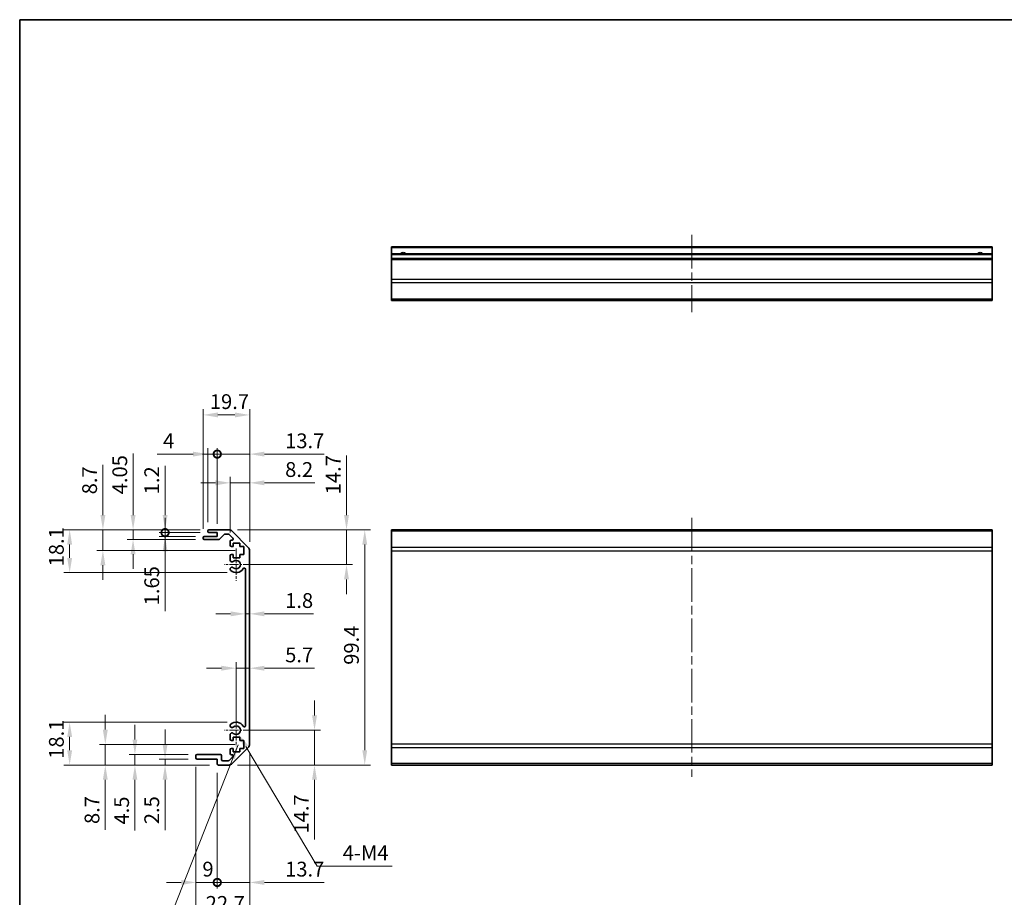
# Model space of a CAD drawing. Units: millimetres. Extents: x 36 to 5572, y 20 to 1004.
# Drawn here: x 2402 to 2819, y 211 to 582 of the extents above; entities that cross this region are included whole.
import ezdxf

# ---------------------------------------------------------------- set-up
doc = ezdxf.new("R2010")
doc.units = ezdxf.units.MM
doc.header["$LTSCALE"] = 2.5
doc.linetypes.add('CHAIN', pattern=[0.3543, 0.2362, -0.0295, 0.0591, -0.0295])
doc.layers.get('Defpoints').update_dxf_attribs({"lineweight": 25})
for name, color, linetype, lineweight in [('Border (ISO)', 7, 'Continuous', 35), ('Center Mark (ISO)', 131, 'Continuous', 18), ('Centerline (ISO)', 131, 'Continuous', 18), ('Dimension (ISO)', 7, 'Continuous', 18), ('Dimension (ISO) @ 1', 7, 'Continuous', 18), ('Symbol (ISO)', 7, 'Continuous', 18), ('Visible (ISO)', 7, 'Continuous', 35), ('Visible Narrow (ISO)', 7, 'Continuous', 25)]:
    doc.layers.add(name, color=color, linetype=linetype, lineweight=lineweight)
doc.styles.add('Note Text (TK)', font='txt')
doc.dimstyles.new('Default - Method 1b (TK)', dxfattribs={"dimscale": 2.5, "dimtxt": 2.5, "dimasz": 2.5, "dimexe": 1, "dimexo": 1.5, "dimgap": 1, "dimtad": 1, "dimtoh": 1, "dimrnd": 1e-08, "dimdsep": 46, "dimtxsty": 'Note Text (TK)', "dimcen": 0.09, "dimdle": 5, "dimclrd": 100, "dimclre": 100, "dimclrt": 7, "dimadec": 1, "dimazin": 1, "dimtfac": 1, "dimtmove": 0, "dimatfit": 3, "dimfxl": 1, "dimtolj": 1, "dimlwd": -1, "dimlwe": -1, "dimarcsym": 0})
doc.dimstyles.new('Default - Method 1b (TK)$7', dxfattribs={"dimscale": 2.5, "dimtxt": 2.5, "dimasz": 2.5, "dimexe": 1, "dimexo": 1.5, "dimgap": 1, "dimtad": 1, "dimtoh": 1, "dimrnd": 1e-08, "dimdsep": 46, "dimtxsty": 'Note Text (TK)', "dimcen": 0.09, "dimdle": 5, "dimclrd": 100, "dimclre": 100, "dimclrt": 7, "dimadec": 1, "dimazin": 1, "dimtfac": 1, "dimtmove": 0, "dimatfit": 3, "dimfxl": 1, "dimtolj": 1, "dimlwd": -1, "dimlwe": -1, "dimarcsym": 0})

# ---------------------------------------------------------------- blocks, each defined once
blk = doc.blocks.new('図面枠 tk図枠')
at = {"layer": 'Border (ISO)'}
for q in [(405.5, 289), (14.5, 8)]:
    blk.add_line((14.5, 289), q, dxfattribs=at)
blk = doc.blocks.new('*D92')
at = {"layer": 'Defpoints', "color": 0}
for p in [(2493.79, 281.72), (2526.91, 281.72), (2490.66, 267.02)]:
    blk.add_point(p, dxfattribs=at)
at = {"layer": 'Dimension (ISO)', "color": 100}
for p, q in [((2526.91, 287.97), (2526.91, 294.22)), ((2497.54, 281.72), (2529.41, 281.72)), ((2526.91, 281.72), (2526.91, 267.02)), ((2494.41, 267.02), (2529.41, 267.02)), ((2526.91, 260.77), (2526.91, 235.56))]:
    blk.add_line(p, q, dxfattribs=at)
for points in [[(2525.87, 287.97), (2527.95, 287.97), (2526.91, 281.72)], [(2525.87, 260.77), (2527.95, 260.77), (2526.91, 267.02)]]:
    blk.add_solid(points, dxfattribs=at)
at = {"layer": 'Dimension (ISO)', "color": 7, "insert": (2521.29, 238.06), "char_height": 6.25, "attachment_point": 4, "rotation": 90, "style": 'Note Text (TK)'}
blk.add_mtext('\\A1;14.7', dxfattribs=at)
blk = doc.blocks.new('*D91')
at = {"layer": 'Defpoints', "color": 0}
for p in [(2499.49, 307.93), (2499.49, 304.13), (2493.79, 281.72)]:
    blk.add_point(p, dxfattribs=at)
at = {"layer": 'Dimension (ISO)', "color": 100}
for p, q in [((2493.79, 285.47), (2493.79, 310.43)), ((2487.54, 307.93), (2481.29, 307.93)), ((2493.79, 307.93), (2499.49, 307.93)), ((2505.74, 307.93), (2526.9, 307.93))]:
    blk.add_line(p, q, dxfattribs=at)
for points in [[(2487.54, 308.97), (2487.54, 306.89), (2493.79, 307.93)], [(2505.74, 308.97), (2505.74, 306.89), (2499.49, 307.93)]]:
    blk.add_solid(points, dxfattribs=at)
at = {"layer": 'Dimension (ISO)', "color": 7, "insert": (2514.49, 313.55), "char_height": 6.25, "attachment_point": 4, "style": 'Note Text (TK)'}
blk.add_mtext('\\A1;5.7', dxfattribs=at)
blk = doc.blocks.new('*D90')
at = {"layer": 'Defpoints', "color": 0}
for p in [(2499.49, 330.9), (2497.69, 326.27), (2499.49, 326.27)]:
    blk.add_point(p, dxfattribs=at)
at = {"layer": 'Dimension (ISO)', "color": 100}
for p, q in [((2491.44, 330.9), (2485.19, 330.9)), ((2497.69, 330.9), (2499.49, 330.9)), ((2505.74, 330.9), (2526.54, 330.9))]:
    blk.add_line(p, q, dxfattribs=at)
for points in [[(2491.44, 331.94), (2491.44, 329.86), (2497.69, 330.9)], [(2505.74, 331.94), (2505.74, 329.86), (2499.49, 330.9)]]:
    blk.add_solid(points, dxfattribs=at)
at = {"layer": 'Dimension (ISO)', "color": 7, "insert": (2514.49, 336.53), "char_height": 6.25, "attachment_point": 4, "style": 'Note Text (TK)'}
blk.add_mtext('\\A1;1.8', dxfattribs=at)
blk = doc.blocks.new('*D109')
at = {"layer": 'Defpoints', "color": 0}
for p in [(2490.66, 366.42), (2493.79, 351.72), (2540.44, 351.72)]:
    blk.add_point(p, dxfattribs=at)
at = {"layer": 'Dimension (ISO)', "color": 100}
for p, q in [((2540.44, 372.67), (2540.44, 397.87)), ((2494.41, 366.42), (2542.94, 366.42)), ((2540.44, 351.72), (2540.44, 366.42)), ((2497.54, 351.72), (2542.94, 351.72)), ((2540.44, 345.47), (2540.44, 339.22))]:
    blk.add_line(p, q, dxfattribs=at)
for points in [[(2539.4, 372.67), (2541.48, 372.67), (2540.44, 366.42)], [(2539.4, 345.47), (2541.48, 345.47), (2540.44, 351.72)]]:
    blk.add_solid(points, dxfattribs=at)
at = {"layer": 'Dimension (ISO)', "color": 7, "insert": (2534.82, 381.42), "char_height": 6.25, "attachment_point": 4, "rotation": 90, "style": 'Note Text (TK)'}
blk.add_mtext('\\A1;14.7', dxfattribs=at)
blk = doc.blocks.new('*D108')
at = {"layer": 'Defpoints', "color": 0}
for p in [(2490.66, 366.42), (2490.66, 267.02), (2548.15, 267.02)]:
    blk.add_point(p, dxfattribs=at)
at = {"layer": 'Dimension (ISO)', "color": 100}
for p, q in [((2494.41, 366.42), (2550.65, 366.42)), ((2548.15, 360.17), (2548.15, 273.27)), ((2494.41, 267.02), (2550.65, 267.02))]:
    blk.add_line(p, q, dxfattribs=at)
for points in [[(2547.11, 360.17), (2549.19, 360.17), (2548.15, 366.42)], [(2547.11, 273.27), (2549.19, 273.27), (2548.15, 267.02)]]:
    blk.add_solid(points, dxfattribs=at)
at = {"layer": 'Dimension (ISO)', "color": 7, "insert": (2542.52, 309.37), "char_height": 6.25, "attachment_point": 4, "rotation": 90, "style": 'Note Text (TK)'}
blk.add_mtext('\\A1;99.4', dxfattribs=at)
blk = doc.blocks.new('_DotSmall')
at = {"color": 0, "linetype": 'ByBlock', "const_width": 0.5}
blk.add_lwpolyline([(-0.0625, 0, 1), (0.0625, 0, 1)], format="xyb", close=True, dxfattribs=at)
blk = doc.blocks.new('*D87')
at = {"layer": 'Defpoints', "color": 0}
for p in [(2499.49, 275.85), (2485.79, 267.52), (2499.49, 217.38)]:
    blk.add_point(p, dxfattribs=at)
at = {"layer": 'Dimension (ISO)', "color": 100}
for p, q in [((2499.49, 272.1), (2499.49, 214.88)), ((2485.79, 263.77), (2485.79, 214.88)), ((2485.79, 217.38), (2479.54, 217.38)), ((2485.79, 217.38), (2499.49, 217.38)), ((2505.74, 217.38), (2530.95, 217.38))]:
    blk.add_line(p, q, dxfattribs=at)
blk.add_solid([(2505.74, 218.43), (2505.74, 216.34), (2499.49, 217.38)], dxfattribs=at)
at = {"layer": 'Dimension (ISO)', "color": 100, "xscale": 6.25, "yscale": 6.25, "zscale": 6.25}
blk.add_blockref('_DotSmall', (2485.79, 217.38), dxfattribs=at)
at = {"layer": 'Dimension (ISO)', "color": 7, "insert": (2514.49, 223.01), "char_height": 6.25, "attachment_point": 4, "style": 'Note Text (TK)'}
blk.add_mtext('\\A1;13.7', dxfattribs=at)
blk = doc.blocks.new('*D86')
at = {"layer": 'Defpoints', "color": 0}
for p in [(2476.79, 270.02), (2485.79, 267.52), (2485.79, 217.38)]:
    blk.add_point(p, dxfattribs=at)
at = {"layer": 'Dimension (ISO)', "color": 100}
for p, q in [((2476.79, 266.27), (2476.79, 214.88)), ((2485.79, 263.77), (2485.79, 214.88)), ((2470.54, 217.38), (2464.29, 217.38)), ((2476.79, 217.38), (2485.79, 217.38)), ((2485.79, 217.38), (2492.04, 217.38))]:
    blk.add_line(p, q, dxfattribs=at)
blk.add_solid([(2470.54, 218.43), (2470.54, 216.34), (2476.79, 217.38)], dxfattribs=at)
at = {"layer": 'Dimension (ISO)', "color": 100, "xscale": 6.25, "yscale": 6.25, "zscale": 6.25, "rotation": 180}
blk.add_blockref('_DotSmall', (2485.79, 217.38), dxfattribs=at)
at = {"layer": 'Dimension (ISO)', "color": 7, "insert": (2479.51, 223.01), "char_height": 6.25, "attachment_point": 4, "style": 'Note Text (TK)'}
blk.add_mtext('\\A1;9', dxfattribs=at)
blk = doc.blocks.new('*D85')
at = {"layer": 'Defpoints', "color": 0}
for p in [(2499.49, 275.85), (2476.79, 270.02), (2499.49, 202.89)]:
    blk.add_point(p, dxfattribs=at)
at = {"layer": 'Dimension (ISO)', "color": 100}
for p, q in [((2499.49, 272.1), (2499.49, 200.39)), ((2476.79, 266.27), (2476.79, 200.39)), ((2483.04, 202.89), (2493.24, 202.89))]:
    blk.add_line(p, q, dxfattribs=at)
for points in [[(2483.04, 203.93), (2483.04, 201.85), (2476.79, 202.89)], [(2493.24, 203.93), (2493.24, 201.85), (2499.49, 202.89)]]:
    blk.add_solid(points, dxfattribs=at)
at = {"layer": 'Dimension (ISO)', "color": 7, "insert": (2480.91, 208.52), "char_height": 6.25, "attachment_point": 4, "style": 'Note Text (TK)'}
blk.add_mtext('\\A1;22.7', dxfattribs=at)
blk = doc.blocks.new('*D84')
at = {"layer": 'Defpoints', "color": 0}
for p in [(2463.71, 269.52), (2477.29, 269.52), (2486.29, 267.02)]:
    blk.add_point(p, dxfattribs=at)
at = {"layer": 'Dimension (ISO)', "color": 100}
for p, q in [((2463.71, 275.77), (2463.71, 282.02)), ((2473.54, 269.52), (2461.21, 269.52)), ((2482.54, 267.02), (2461.21, 267.02)), ((2463.71, 269.52), (2463.71, 267.02)), ((2463.71, 260.77), (2463.71, 239.5))]:
    blk.add_line(p, q, dxfattribs=at)
for points in [[(2462.67, 275.77), (2464.76, 275.77), (2463.71, 269.52)], [(2462.67, 260.77), (2464.76, 260.77), (2463.71, 267.02)]]:
    blk.add_solid(points, dxfattribs=at)
at = {"layer": 'Dimension (ISO)', "color": 7, "insert": (2458.09, 242), "char_height": 6.25, "attachment_point": 4, "rotation": 90, "style": 'Note Text (TK)'}
blk.add_mtext('\\A1;2.5', dxfattribs=at)
blk = doc.blocks.new('*D83')
at = {"layer": 'Defpoints', "color": 0}
for p in [(2450.97, 271.52), (2477.29, 271.52), (2486.29, 267.02)]:
    blk.add_point(p, dxfattribs=at)
at = {"layer": 'Dimension (ISO)', "color": 100}
for p, q in [((2450.97, 277.77), (2450.97, 284.02)), ((2473.54, 271.52), (2448.47, 271.52)), ((2450.97, 271.52), (2450.97, 267.02)), ((2482.54, 267.02), (2448.47, 267.02)), ((2450.97, 260.77), (2450.97, 239.36))]:
    blk.add_line(p, q, dxfattribs=at)
for points in [[(2449.93, 277.77), (2452.01, 277.77), (2450.97, 271.52)], [(2449.93, 260.77), (2452.01, 260.77), (2450.97, 267.02)]]:
    blk.add_solid(points, dxfattribs=at)
at = {"layer": 'Dimension (ISO)', "color": 7, "insert": (2445.34, 241.86), "char_height": 6.25, "attachment_point": 4, "rotation": 90, "style": 'Note Text (TK)'}
blk.add_mtext('\\A1;4.5', dxfattribs=at)
blk = doc.blocks.new('*D82')
at = {"layer": 'Defpoints', "color": 0}
for p in [(2438.45, 275.72), (2497.04, 275.72), (2486.29, 267.02)]:
    blk.add_point(p, dxfattribs=at)
at = {"layer": 'Dimension (ISO)', "color": 100}
for p, q in [((2438.45, 281.97), (2438.45, 288.22)), ((2493.29, 275.72), (2435.95, 275.72)), ((2438.45, 275.72), (2438.45, 267.02)), ((2482.54, 267.02), (2435.95, 267.02)), ((2438.45, 260.77), (2438.45, 239.57))]:
    blk.add_line(p, q, dxfattribs=at)
for points in [[(2437.41, 281.97), (2439.49, 281.97), (2438.45, 275.72)], [(2437.41, 260.77), (2439.49, 260.77), (2438.45, 267.02)]]:
    blk.add_solid(points, dxfattribs=at)
at = {"layer": 'Dimension (ISO)', "color": 7, "insert": (2432.82, 242.07), "char_height": 6.25, "attachment_point": 4, "rotation": 90, "style": 'Note Text (TK)'}
blk.add_mtext('\\A1;8.7', dxfattribs=at)
blk = doc.blocks.new('*D81')
at = {"layer": 'Defpoints', "color": 0}
for p in [(2423.38, 285.12), (2493.79, 285.12), (2486.29, 267.02)]:
    blk.add_point(p, dxfattribs=at)
at = {"layer": 'Dimension (ISO)', "color": 100}
for p, q in [((2490.04, 285.12), (2420.88, 285.12)), ((2423.38, 273.27), (2423.38, 278.87)), ((2482.54, 267.02), (2420.88, 267.02))]:
    blk.add_line(p, q, dxfattribs=at)
for points in [[(2422.34, 278.87), (2424.42, 278.87), (2423.38, 285.12)], [(2422.34, 273.27), (2424.42, 273.27), (2423.38, 267.02)]]:
    blk.add_solid(points, dxfattribs=at)
at = {"layer": 'Dimension (ISO)', "color": 7, "insert": (2417.76, 269.66), "char_height": 6.25, "attachment_point": 4, "rotation": 90, "style": 'Note Text (TK)'}
blk.add_mtext('\\A1;18.1', dxfattribs=at)
blk = doc.blocks.new('*D80')
at = {"layer": 'Defpoints', "color": 0}
for p in [(2499.49, 386.27), (2491.29, 361.57), (2499.49, 357.59)]:
    blk.add_point(p, dxfattribs=at)
at = {"layer": 'Dimension (ISO)', "color": 100}
for p, q in [((2491.29, 365.32), (2491.29, 388.77)), ((2499.49, 361.34), (2499.49, 388.77)), ((2485.04, 386.27), (2478.79, 386.27)), ((2491.29, 386.27), (2499.49, 386.27)), ((2505.74, 386.27), (2527.04, 386.27))]:
    blk.add_line(p, q, dxfattribs=at)
for points in [[(2485.04, 387.31), (2485.04, 385.22), (2491.29, 386.27)], [(2505.74, 387.31), (2505.74, 385.22), (2499.49, 386.27)]]:
    blk.add_solid(points, dxfattribs=at)
at = {"layer": 'Dimension (ISO)', "color": 7, "insert": (2514.49, 391.89), "char_height": 6.25, "attachment_point": 4, "style": 'Note Text (TK)'}
blk.add_mtext('\\A1;8.2', dxfattribs=at)
blk = doc.blocks.new('*D79')
at = {"layer": 'Defpoints', "color": 0}
for p in [(2499.49, 398.41), (2485.79, 365.22), (2499.49, 357.59)]:
    blk.add_point(p, dxfattribs=at)
at = {"layer": 'Dimension (ISO)', "color": 100}
for p, q in [((2485.79, 368.97), (2485.79, 400.91)), ((2499.49, 361.34), (2499.49, 400.91)), ((2485.79, 398.41), (2479.54, 398.41)), ((2485.79, 398.41), (2499.49, 398.41)), ((2505.74, 398.41), (2530.95, 398.41))]:
    blk.add_line(p, q, dxfattribs=at)
blk.add_solid([(2505.74, 399.45), (2505.74, 397.37), (2499.49, 398.41)], dxfattribs=at)
at = {"layer": 'Dimension (ISO)', "color": 100, "xscale": 6.25, "yscale": 6.25, "zscale": 6.25}
blk.add_blockref('_DotSmall', (2485.79, 398.41), dxfattribs=at)
at = {"layer": 'Dimension (ISO)', "color": 7, "insert": (2514.49, 404.03), "char_height": 6.25, "attachment_point": 4, "style": 'Note Text (TK)'}
blk.add_mtext('\\A1;13.7', dxfattribs=at)
blk = doc.blocks.new('*D78')
at = {"layer": 'Defpoints', "color": 0}
for p in [(2485.79, 398.41), (2481.79, 365.92), (2485.79, 365.22)]:
    blk.add_point(p, dxfattribs=at)
at = {"layer": 'Dimension (ISO)', "color": 100}
for p, q in [((2481.79, 369.67), (2481.79, 400.91)), ((2485.79, 368.97), (2485.79, 400.91)), ((2475.54, 398.41), (2460.35, 398.41)), ((2485.79, 398.41), (2481.79, 398.41)), ((2485.79, 398.41), (2498.29, 398.41))]:
    blk.add_line(p, q, dxfattribs=at)
blk.add_solid([(2475.54, 399.45), (2475.54, 397.37), (2481.79, 398.41)], dxfattribs=at)
at = {"layer": 'Dimension (ISO)', "color": 100, "xscale": 6.25, "yscale": 6.25, "zscale": 6.25, "rotation": 180}
blk.add_blockref('_DotSmall', (2485.79, 398.41), dxfattribs=at)
at = {"layer": 'Dimension (ISO)', "color": 7, "insert": (2462.85, 404.03), "char_height": 6.25, "attachment_point": 4, "style": 'Note Text (TK)'}
blk.add_mtext('\\A1;4', dxfattribs=at)
blk = doc.blocks.new('*D77')
at = {"layer": 'Defpoints', "color": 0}
for p in [(2499.49, 414.97), (2479.79, 363.07), (2499.49, 357.59)]:
    blk.add_point(p, dxfattribs=at)
at = {"layer": 'Dimension (ISO)', "color": 100}
for p, q in [((2479.79, 366.82), (2479.79, 417.47)), ((2499.49, 361.34), (2499.49, 417.47)), ((2486.04, 414.97), (2493.24, 414.97))]:
    blk.add_line(p, q, dxfattribs=at)
for points in [[(2486.04, 416.01), (2486.04, 413.93), (2479.79, 414.97)], [(2493.24, 416.01), (2493.24, 413.93), (2499.49, 414.97)]]:
    blk.add_solid(points, dxfattribs=at)
at = {"layer": 'Dimension (ISO)', "color": 7, "insert": (2482.66, 420.59), "char_height": 6.25, "attachment_point": 4, "style": 'Note Text (TK)'}
blk.add_mtext('\\A1;19.7', dxfattribs=at)
blk = doc.blocks.new('*D76')
at = {"layer": 'Defpoints', "color": 0}
for p in [(2482.29, 366.42), (2463.72, 365.22), (2482.29, 365.22)]:
    blk.add_point(p, dxfattribs=at)
at = {"layer": 'Dimension (ISO)', "color": 100}
for p, q in [((2463.72, 372.67), (2463.72, 393.43)), ((2478.54, 366.42), (2461.22, 366.42)), ((2463.72, 365.22), (2463.72, 366.42)), ((2478.54, 365.22), (2461.22, 365.22)), ((2463.72, 365.22), (2463.72, 352.72))]:
    blk.add_line(p, q, dxfattribs=at)
blk.add_solid([(2462.68, 372.67), (2464.76, 372.67), (2463.72, 366.42)], dxfattribs=at)
at = {"layer": 'Dimension (ISO)', "color": 100, "xscale": 6.25, "yscale": 6.25, "zscale": 6.25, "rotation": 90}
blk.add_blockref('_DotSmall', (2463.72, 365.22), dxfattribs=at)
at = {"layer": 'Dimension (ISO)', "color": 7, "insert": (2458.09, 381.42), "char_height": 6.25, "attachment_point": 4, "rotation": 90, "style": 'Note Text (TK)'}
blk.add_mtext('\\A1;1.2', dxfattribs=at)
blk = doc.blocks.new('*D75')
at = {"layer": 'Defpoints', "color": 0}
for p in [(2463.72, 363.57), (2480.29, 363.57), (2482.29, 365.22)]:
    blk.add_point(p, dxfattribs=at)
at = {"layer": 'Dimension (ISO)', "color": 100}
for p, q in [((2463.72, 365.22), (2463.72, 371.47)), ((2478.54, 365.22), (2461.22, 365.22)), ((2476.54, 363.57), (2461.22, 363.57)), ((2463.72, 365.22), (2463.72, 363.57)), ((2463.72, 357.32), (2463.72, 332))]:
    blk.add_line(p, q, dxfattribs=at)
blk.add_solid([(2462.68, 357.32), (2464.76, 357.32), (2463.72, 363.57)], dxfattribs=at)
at = {"layer": 'Dimension (ISO)', "color": 100, "xscale": 6.25, "yscale": 6.25, "zscale": 6.25, "rotation": 270}
blk.add_blockref('_DotSmall', (2463.72, 365.22), dxfattribs=at)
at = {"layer": 'Dimension (ISO)', "color": 7, "insert": (2458.09, 334.5), "char_height": 6.25, "attachment_point": 4, "rotation": 90, "style": 'Note Text (TK)'}
blk.add_mtext('\\A1;1.65', dxfattribs=at)
blk = doc.blocks.new('*D74')
at = {"layer": 'Defpoints', "color": 0}
for p in [(2482.29, 366.42), (2450.19, 362.37), (2480.29, 362.37)]:
    blk.add_point(p, dxfattribs=at)
at = {"layer": 'Dimension (ISO)', "color": 100}
for p, q in [((2450.19, 372.67), (2450.19, 398.62)), ((2478.54, 366.42), (2447.69, 366.42)), ((2450.19, 362.37), (2450.19, 366.42)), ((2476.54, 362.37), (2447.69, 362.37)), ((2450.19, 356.12), (2450.19, 349.87))]:
    blk.add_line(p, q, dxfattribs=at)
for points in [[(2449.15, 372.67), (2451.23, 372.67), (2450.19, 366.42)], [(2449.15, 356.12), (2451.23, 356.12), (2450.19, 362.37)]]:
    blk.add_solid(points, dxfattribs=at)
at = {"layer": 'Dimension (ISO)', "color": 7, "insert": (2444.57, 381.42), "char_height": 6.25, "attachment_point": 4, "rotation": 90, "style": 'Note Text (TK)'}
blk.add_mtext('\\A1;4.05', dxfattribs=at)
blk = doc.blocks.new('*D73')
at = {"layer": 'Defpoints', "color": 0}
for p in [(2482.29, 366.42), (2437.43, 357.72), (2497.04, 357.72)]:
    blk.add_point(p, dxfattribs=at)
at = {"layer": 'Dimension (ISO)', "color": 100}
for p, q in [((2437.43, 372.67), (2437.43, 393.86)), ((2478.54, 366.42), (2434.93, 366.42)), ((2437.43, 357.72), (2437.43, 366.42)), ((2493.29, 357.72), (2434.93, 357.72)), ((2437.43, 351.47), (2437.43, 345.22))]:
    blk.add_line(p, q, dxfattribs=at)
for points in [[(2436.39, 372.67), (2438.48, 372.67), (2437.43, 366.42)], [(2436.39, 351.47), (2438.48, 351.47), (2437.43, 357.72)]]:
    blk.add_solid(points, dxfattribs=at)
at = {"layer": 'Dimension (ISO)', "color": 7, "insert": (2431.81, 381.42), "char_height": 6.25, "attachment_point": 4, "rotation": 90, "style": 'Note Text (TK)'}
blk.add_mtext('\\A1;8.7', dxfattribs=at)
blk = doc.blocks.new('*D72')
at = {"layer": 'Defpoints', "color": 0}
for p in [(2482.29, 366.42), (2423.38, 348.32), (2493.79, 348.32)]:
    blk.add_point(p, dxfattribs=at)
at = {"layer": 'Dimension (ISO)', "color": 100}
for p, q in [((2478.54, 366.42), (2420.88, 366.42)), ((2423.38, 360.17), (2423.38, 354.57)), ((2490.04, 348.32), (2420.88, 348.32))]:
    blk.add_line(p, q, dxfattribs=at)
for points in [[(2422.34, 360.17), (2424.42, 360.17), (2423.38, 366.42)], [(2422.34, 354.57), (2424.42, 354.57), (2423.38, 348.32)]]:
    blk.add_solid(points, dxfattribs=at)
at = {"layer": 'Dimension (ISO)', "color": 7, "insert": (2417.76, 350.96), "char_height": 6.25, "attachment_point": 4, "rotation": 90, "style": 'Note Text (TK)'}
blk.add_mtext('\\A1;18.1', dxfattribs=at)
blk = doc.blocks.new('*D65')
at = {"layer": 'Defpoints', "color": 0}
for p in [(2493.79, 281.72), (2494.71, 280.17)]:
    blk.add_point(p, dxfattribs=at)
at = {"layer": 'Dimension (ISO)', "color": 100}
for p, q in [((2528.06, 224.27), (2497.91, 274.8)), ((2559.78, 224.27), (2528.06, 224.27))]:
    blk.add_line(p, q, dxfattribs=at)
blk.add_solid([(2498.81, 275.34), (2497.02, 274.27), (2494.71, 280.17)], dxfattribs=at)
at = {"layer": 'Dimension (ISO)', "color": 7, "insert": (2536.92, 229.9), "char_height": 6.25, "attachment_point": 4, "style": 'Note Text (TK)'}
blk.add_mtext('\\A1; 4-M4', dxfattribs=at)

msp = doc.modelspace()

# ---------------------------------------------------------------- linework, layer by layer
at = {"layer": 'Center Mark (ISO)', "linetype": 'CHAIN', "ltscale": 7.55611}
for p, q in [((2493.7891, 358.5169), (2493.7891, 344.9169)), ((2493.7891, 288.5169), (2493.7891, 274.9169))]:
    msp.add_line(p, q, dxfattribs=at)
at = {"layer": 'Center Mark (ISO)', "linetype": 'CHAIN', "ltscale": 6.556024}
for p, q in [((2500.5891, 351.7169), (2488.7891, 351.7169)), ((2500.5891, 281.7169), (2488.7891, 281.7169))]:
    msp.add_line(p, q, dxfattribs=at)
at = {"layer": 'Centerline (ISO)', "linetype": 'CHAIN', "ltscale": 23.990969}
for p, q in [((2686.3967, 491.0707), (2686.3967, 458.3707)), ((2686.3967, 371.4169), (2686.3967, 262.0169))]:
    msp.add_line(p, q, dxfattribs=at)
at = {"layer": 'Visible (ISO)'}
for p, q in [((2559.3967, 485.5707), (2559.3967, 486.0707)), ((2813.3967, 486.0707), (2559.3967, 486.0707)), ((2559.3967, 485.5707), (2559.3967, 483.0707)), ((2559.3967, 482.5707), (2559.3967, 483.0707)), ((2813.3967, 483.0707), (2559.3967, 483.0707)), ((2813.3967, 486.0707), (2813.3967, 485.5707)), ((2813.3967, 483.0707), (2813.3967, 485.5707)), ((2813.3967, 483.0707), (2813.3967, 482.5707)), ((2559.3967, 482.5707), (2559.3967, 481.0707)), ((2559.3967, 480.5707), (2559.3967, 481.0707)), ((2813.3967, 481.0707), (2559.3967, 481.0707)), ((2559.3967, 480.5707), (2559.3967, 472.1991)), ((2813.3967, 481.0707), (2813.3967, 482.5707)), ((2813.3967, 481.0707), (2813.3967, 480.5707)), ((2813.3967, 472.1991), (2813.3967, 480.5707)), ((2559.3967, 470.7849), (2559.3967, 472.1991)), ((2559.3967, 470.7849), (2559.3967, 463.9565)), ((2813.3967, 472.1991), (2813.3967, 470.7849)), ((2813.3967, 463.9565), (2813.3967, 470.7849)), ((2559.3967, 463.3707), (2559.3967, 463.9565)), ((2559.3967, 463.3707), (2813.3967, 463.3707)), ((2813.3967, 463.9565), (2813.3967, 463.3707)), ((2482.2891, 366.4169), (2490.6607, 366.4169)), ((2559.3967, 365.8311), (2559.3967, 366.4169)), ((2813.3967, 366.4169), (2559.3967, 366.4169)), ((2813.3967, 366.4169), (2813.3967, 365.8311)), ((2479.7891, 362.8669), (2479.7891, 363.0669)), ((2480.2891, 363.5669), (2485.7891, 363.5669)), ((2486.5646, 362.3669), (2480.2891, 362.3669)), ((2481.7891, 365.7169), (2481.7891, 365.9169)), ((2485.7891, 365.2169), (2482.2891, 365.2169)), ((2485.7891, 363.5669), (2485.7891, 365.2169)), ((2488.64, 364.4491), (2486.9383, 362.5347)), ((2490.5364, 364.6169), (2489.0137, 364.6169)), ((2492.44, 362.9205), (2490.89, 364.4705)), ((2492.0749, 365.8311), (2498.9033, 359.0027)), ((2559.3967, 365.8311), (2559.3967, 359.0027)), ((2813.3967, 359.0027), (2813.3967, 365.8311)), ((2491.2891, 359.9169), (2491.2891, 361.5669)), ((2491.7891, 362.0669), (2492.0864, 362.0669)), ((2492.5391, 359.4169), (2491.7891, 359.4169)), ((2492.5391, 360.8169), (2492.5391, 359.4169)), ((2495.3391, 360.8169), (2492.5391, 360.8169)), ((2495.3391, 359.4169), (2495.3391, 360.8169)), ((2497.0391, 359.4169), (2495.3391, 359.4169)), ((2497.0391, 356.0169), (2497.0391, 359.4169)), ((2559.3967, 357.5885), (2559.3967, 359.0027)), ((2813.3967, 359.0027), (2813.3967, 357.5885)), ((2491.2891, 353.3896), (2491.2891, 355.5169)), ((2491.7891, 356.0169), (2492.5391, 356.0169)), ((2492.5391, 356.0169), (2492.5391, 354.6169)), ((2492.5391, 354.6169), (2495.3391, 354.6169)), ((2495.3391, 356.0169), (2497.0391, 356.0169)), ((2495.3391, 354.6169), (2495.3391, 356.0169)), ((2499.4891, 357.5885), (2499.4891, 275.8453)), ((2559.3967, 357.5885), (2559.3967, 275.8453)), ((2813.3967, 275.8453), (2813.3967, 357.5885)), ((2491.289, 349.53), (2491.2891, 350.0442)), ((2497.6891, 283.6266), (2497.6891, 349.8072)), ((2491.2891, 283.3896), (2491.289, 283.9038)), ((2491.2891, 277.9169), (2491.2891, 280.0442)), ((2492.5391, 277.4169), (2491.7891, 277.4169)), ((2492.5391, 278.8169), (2492.5391, 277.4169)), ((2495.3391, 278.8169), (2492.5391, 278.8169)), ((2495.3391, 277.4169), (2495.3391, 278.8169)), ((2497.0391, 277.4169), (2495.3391, 277.4169)), ((2497.0391, 274.0169), (2497.0391, 277.4169)), ((2559.3967, 274.4311), (2559.3967, 275.8453)), ((2813.3967, 275.8453), (2813.3967, 274.4311)), ((2476.7891, 270.0169), (2476.7891, 271.0169)), ((2477.2891, 271.5169), (2487.0891, 271.5169)), ((2487.5891, 271.0169), (2487.5891, 269.3169)), ((2491.2891, 271.8669), (2491.2891, 273.5169)), ((2491.7891, 274.0169), (2492.5391, 274.0169)), ((2492.0864, 271.3669), (2491.7891, 271.3669)), ((2498.9033, 274.4311), (2492.0749, 267.6027)), ((2492.5391, 274.0169), (2492.5391, 272.6169)), ((2492.5391, 272.6169), (2495.3391, 272.6169)), ((2495.3391, 274.0169), (2497.0391, 274.0169)), ((2495.3391, 272.6169), (2495.3391, 274.0169)), ((2559.3967, 274.4311), (2559.3967, 267.6027)), ((2813.3967, 267.6027), (2813.3967, 274.4311)), ((2485.7891, 269.5169), (2477.2891, 269.5169)), ((2485.7891, 267.5169), (2485.7891, 269.5169)), ((2490.6607, 267.0169), (2486.2891, 267.0169)), ((2488.0891, 268.8169), (2490.5364, 268.8169)), ((2490.89, 268.9634), (2492.44, 270.5134)), ((2559.3967, 267.0169), (2559.3967, 267.6027)), ((2813.3967, 267.0169), (2559.3967, 267.0169)), ((2813.3967, 267.6027), (2813.3967, 267.0169))]:
    msp.add_line(p, q, dxfattribs=at)
for centre, radius, start, end in [((2564.3967, 482.0707), 1.5, 41.810315, 138.189685), ((2808.3967, 482.0707), 1.5, 41.810315, 138.189685), ((2482.2891, 365.9169), 0.5, 90, 180), ((2490.6607, 364.4169), 2, 45, 90), ((2480.2891, 363.0669), 0.5, 90, 180), ((2480.2891, 362.8669), 0.5, 180, 270), ((2482.2891, 365.7169), 0.5, 180, 270), ((2486.5646, 362.8669), 0.5, 270, 318.366461), ((2489.0137, 364.1169), 0.5, 90, 138.366461), ((2490.5364, 364.1169), 0.5, 45, 90), ((2492.0864, 362.5669), 0.5, 270, 45), ((2491.7891, 361.5669), 0.5, 90, 180), ((2491.7891, 359.9169), 0.5, 180, 270), ((2497.4891, 357.5885), 2, 0, 45), ((2491.7891, 355.5169), 0.5, 90, 180), ((2492.0467, 353.6467), 0.8, 198.743901, 312.079787), ((2492.0467, 349.7872), 0.8, 47.920213, 161.256099), ((2493.7891, 351.7169), 3.4001, 227.920213, 330.679471), ((2493.7891, 351.7169), 1.8, 227.920213, 132.079787), ((2497.1894, 349.8072), 0.4997, 0, 150.679471), ((2492.0467, 349.7872), 0.8001, 198.743901, 227.920213), ((2492.0467, 283.6467), 0.8001, 132.079787, 161.256099), ((2492.0467, 283.6467), 0.8, 198.743901, 312.079787), ((2493.7891, 281.7169), 3.4001, 29.320529, 132.079787), ((2493.7891, 281.7169), 1.8, 227.920213, 132.079787), ((2497.1894, 283.6266), 0.4997, 209.320529, 0), ((2492.0467, 279.7872), 0.8, 47.920213, 161.256099), ((2491.7891, 277.9169), 0.5, 180, 270), ((2497.4891, 275.8453), 2, 315, 0), ((2477.2891, 271.0169), 0.5, 90, 180), ((2487.0891, 271.0169), 0.5, 0, 90), ((2491.7891, 273.5169), 0.5, 90, 180), ((2491.7891, 271.8669), 0.5, 180, 270), ((2492.0864, 270.8669), 0.5, 315, 90), ((2477.2891, 270.0169), 0.5, 180, 270), ((2486.2891, 267.5169), 0.5, 180, 270), ((2488.0891, 269.3169), 0.5, 180, 270), ((2490.5364, 269.3169), 0.5, 270, 315), ((2490.6607, 269.0169), 2, 270, 315)]:
    msp.add_arc(centre, radius, start, end, dxfattribs=at)
at = {"layer": 'Visible Narrow (ISO)'}
for p, q in [((2813.3967, 485.5707), (2559.3967, 485.5707)), ((2813.3967, 482.5707), (2559.3967, 482.5707)), ((2813.3967, 480.5707), (2559.3967, 480.5707)), ((2813.3967, 472.1991), (2559.3967, 472.1991)), ((2813.3967, 470.7849), (2559.3967, 470.7849)), ((2813.3967, 463.9565), (2559.3967, 463.9565)), ((2813.3967, 365.8311), (2559.3967, 365.8311)), ((2813.3967, 359.0027), (2559.3967, 359.0027)), ((2559.3967, 357.5885), (2813.3967, 357.5885)), ((2813.3967, 275.8453), (2559.3967, 275.8453)), ((2559.3967, 274.4311), (2813.3967, 274.4311)), ((2813.3967, 267.6027), (2559.3967, 267.6027))]:
    msp.add_line(p, q, dxfattribs=at)

# ---------------------------------------------------------------- block references
at = {"xscale": 2, "yscale": 2, "zscale": 2}
msp.add_blockref('図面枠 tk図枠', (2373.25, 4), dxfattribs=at)

# ---------------------------------------------------------------- dimensions: what is measured, and where the dimension line sits
at = {"layer": 'Dimension (ISO) @ 1', "color": 100}
for base, p1, p2, angle, override, picture, middle in [((2499.4891, 414.9669), (2479.7891, 363.0669), (2499.4891, 357.5885), 180, {"dimscale": 1, "dimtxt": 6.25, "dimasz": 6.25, "dimexe": 2.5, "dimexo": 3.75, "dimgap": 2.5, "dimtoh": 0, "dimdec": 2, "dimcen": 0.225, "dimtp": 0, "dimtm": 0, "dimtdec": 2, "dimtix": 0, "dimtofl": 0, "dimtmove": 0, "dimatfit": 1}, '*D77', (2489.6391, 414.9669)), ((2450.1902, 362.3669), (2482.2891, 366.4169), (2480.2891, 362.3669), 270, {"dimscale": 1, "dimtxt": 6.25, "dimasz": 6.25, "dimexe": 2.5, "dimexo": 3.75, "dimgap": 2.5, "dimtoh": 0, "dimdec": 2, "dimcen": 0.225, "dimtp": 0, "dimtm": 0, "dimtdec": 2, "dimtix": 0, "dimtofl": 1, "dimtmove": 0, "dimatfit": 1}, '*D74', (2450.1902, 388.7678)), ((2540.441, 351.7169), (2490.6607, 366.4169), (2493.7891, 351.7169), 270, {"dimscale": 1, "dimtxt": 6.25, "dimasz": 6.25, "dimexe": 2.5, "dimexo": 3.75, "dimgap": 2.5, "dimtoh": 0, "dimcen": 0.225, "dimtix": 0, "dimtofl": 1, "dimtmove": 0, "dimatfit": 1}, '*D109', (2540.441, 388.3949)), ((2437.4345, 357.7169), (2482.2891, 366.4169), (2497.0391, 357.7169), 270, {"dimscale": 1, "dimtxt": 6.25, "dimasz": 6.25, "dimexe": 2.5, "dimexo": 3.75, "dimgap": 2.5, "dimtoh": 0, "dimdec": 2, "dimcen": 0.225, "dimtp": 0, "dimtm": 0, "dimtdec": 2, "dimtix": 0, "dimtofl": 1, "dimtmove": 0, "dimatfit": 1}, '*D73', (2437.4345, 386.3885)), ((2463.7186, 365.2169), (2482.2891, 366.4169), (2482.2891, 365.2169), 270, {"dimscale": 1, "dimtxt": 6.25, "dimasz": 6.25, "dimexe": 2.5, "dimexo": 3.75, "dimgap": 2.5, "dimtoh": 0, "dimdec": 2, "dimblk2": 'DotSmall', "dimsah": 1, "dimcen": 0.225, "dimdle": 0, "dimtp": 0, "dimtm": 0, "dimtdec": 2, "dimtix": 0, "dimtofl": 1, "dimtmove": 0, "dimatfit": 1}, '*D76', (2463.7186, 386.1754)), ((2463.7186, 363.5669), (2482.2891, 365.2169), (2480.2891, 363.5669), 90, {"dimscale": 1, "dimtxt": 6.25, "dimasz": 6.25, "dimexe": 2.5, "dimexo": 3.75, "dimgap": 2.5, "dimtoh": 0, "dimdec": 2, "dimblk1": 'DotSmall', "dimsah": 1, "dimcen": 0.225, "dimdle": 0, "dimtp": 0, "dimtm": 0, "dimtdec": 2, "dimtix": 0, "dimtofl": 1, "dimtmove": 0, "dimatfit": 1}, '*D75', (2463.7186, 341.5357)), ((2423.3812, 348.3168), (2482.2891, 366.4169), (2493.7891, 348.3168), 270, {"dimscale": 1, "dimtxt": 6.25, "dimasz": 6.25, "dimexe": 2.5, "dimexo": 3.75, "dimgap": 2.5, "dimtoh": 0, "dimdec": 2, "dimcen": 0.225, "dimtp": 0, "dimtm": 0, "dimtdec": 2, "dimtix": 0, "dimtofl": 0, "dimtmove": 0, "dimatfit": 1}, '*D72', (2423.3812, 357.3668)), ((2548.1473, 267.0169), (2490.6607, 366.4169), (2490.6607, 267.0169), 270, {"dimscale": 1, "dimtxt": 6.25, "dimasz": 6.25, "dimexe": 2.5, "dimexo": 3.75, "dimgap": 2.5, "dimtoh": 0, "dimcen": 0.225, "dimtix": 0, "dimtofl": 0, "dimtmove": 0, "dimatfit": 1}, '*D108', (2548.1473, 316.7169)), ((2499.4891, 307.9282), (2493.7891, 281.7169), (2499.4891, 304.125), 180, {"dimscale": 1, "dimtxt": 6.25, "dimasz": 6.25, "dimexe": 2.5, "dimexo": 3.75, "dimgap": 2.5, "dimtoh": 0, "dimdec": 2, "dimcen": 0.225, "dimse2": 1, "dimtp": 0, "dimtm": 0, "dimtdec": 2, "dimtix": 0, "dimtofl": 1, "dimtmove": 0, "dimatfit": 1}, '*D91', (2519.443, 307.9282)), ((2526.9108, 281.7169), (2490.6607, 267.0169), (2493.7891, 281.7169), 90, {"dimscale": 1, "dimtxt": 6.25, "dimasz": 6.25, "dimexe": 2.5, "dimexo": 3.75, "dimgap": 2.5, "dimtoh": 0, "dimdec": 2, "dimcen": 0.225, "dimtp": 0, "dimtm": 0, "dimtdec": 2, "dimtix": 0, "dimtofl": 1, "dimtmove": 0, "dimatfit": 1}, '*D92', (2526.9108, 245.0389)), ((2438.4499, 275.7169), (2486.2891, 267.0169), (2497.0391, 275.7169), 90, {"dimscale": 1, "dimtxt": 6.25, "dimasz": 6.25, "dimexe": 2.5, "dimexo": 3.75, "dimgap": 2.5, "dimtoh": 0, "dimdec": 2, "dimcen": 0.225, "dimtp": 0, "dimtm": 0, "dimtdec": 2, "dimtix": 0, "dimtofl": 1, "dimtmove": 0, "dimatfit": 1}, '*D82', (2438.4499, 247.0453)), ((2423.3812, 285.117), (2486.2891, 267.0169), (2493.7891, 285.117), 90, {"dimscale": 1, "dimtxt": 6.25, "dimasz": 6.25, "dimexe": 2.5, "dimexo": 3.75, "dimgap": 2.5, "dimtoh": 0, "dimdec": 2, "dimcen": 0.225, "dimtp": 0, "dimtm": 0, "dimtdec": 2, "dimtix": 0, "dimtofl": 0, "dimtmove": 0, "dimatfit": 1}, '*D81', (2423.3812, 276.067)), ((2450.9682, 271.5169), (2486.2891, 267.0169), (2477.2891, 271.5169), 90, {"dimscale": 1, "dimtxt": 6.25, "dimasz": 6.25, "dimexe": 2.5, "dimexo": 3.75, "dimgap": 2.5, "dimtoh": 0, "dimdec": 2, "dimcen": 0.225, "dimtp": 0, "dimtm": 0, "dimtdec": 2, "dimtix": 0, "dimtofl": 1, "dimtmove": 0, "dimatfit": 1}, '*D83', (2450.9682, 246.9388)), ((2463.7148, 269.5169), (2486.2891, 267.0169), (2477.2891, 269.5169), 90, {"dimscale": 1, "dimtxt": 6.25, "dimasz": 6.25, "dimexe": 2.5, "dimexo": 3.75, "dimgap": 2.5, "dimtoh": 0, "dimdec": 2, "dimcen": 0.225, "dimtp": 0, "dimtm": 0, "dimtdec": 2, "dimtix": 0, "dimtofl": 1, "dimtmove": 0, "dimatfit": 1}, '*D84', (2463.7148, 247.0098))]:
    dim = msp.add_linear_dim(base=base, p1=p1, p2=p2, angle=angle, dimstyle='Default - Method 1b (TK)', override=override, dxfattribs=at)
    dim.commit()
    dim.dimension.update_dxf_attribs({"geometry": picture, "text_midpoint": middle, "dimtype": 128})
for base, p1, p2, override, picture, middle in [((2485.7891, 398.4097), (2481.7891, 365.9169), (2485.7891, 365.2169), {"dimscale": 1, "dimtxt": 6.25, "dimasz": 6.25, "dimexe": 2.5, "dimexo": 3.75, "dimgap": 2.5, "dimtoh": 0, "dimdec": 2, "dimblk2": 'DotSmall', "dimsah": 1, "dimcen": 0.225, "dimdle": 0, "dimtp": 0, "dimtm": 0, "dimtdec": 2, "dimtix": 0, "dimtofl": 1, "dimtmove": 0, "dimatfit": 1}, '*D78', (2464.8182, 398.4097)), ((2499.4891, 398.4097), (2485.7891, 365.2169), (2499.4891, 357.5885), {"dimscale": 1, "dimtxt": 6.25, "dimasz": 6.25, "dimexe": 2.5, "dimexo": 3.75, "dimgap": 2.5, "dimtoh": 0, "dimdec": 2, "dimblk1": 'DotSmall', "dimsah": 1, "dimcen": 0.225, "dimdle": 0, "dimtp": 0, "dimtm": 0, "dimtdec": 2, "dimtix": 0, "dimtofl": 1, "dimtmove": 0, "dimatfit": 1}, '*D79', (2521.4671, 398.4097)), ((2499.4891, 386.2661), (2491.2891, 361.5669), (2499.4891, 357.5885), {"dimscale": 1, "dimtxt": 6.25, "dimasz": 6.25, "dimexe": 2.5, "dimexo": 3.75, "dimgap": 2.5, "dimtoh": 0, "dimdec": 2, "dimcen": 0.225, "dimtp": 0, "dimtm": 0, "dimtdec": 2, "dimtix": 0, "dimtofl": 1, "dimtmove": 0, "dimatfit": 1}, '*D80', (2519.514, 386.2661)), ((2499.4891, 330.9016), (2497.6891, 326.2704), (2499.4891, 326.2704), {"dimscale": 1, "dimtxt": 6.25, "dimasz": 6.25, "dimexe": 2.5, "dimexo": 3.75, "dimgap": 2.5, "dimtoh": 0, "dimdec": 2, "dimcen": 0.225, "dimse1": 1, "dimse2": 1, "dimtp": 0, "dimtm": 0, "dimtdec": 2, "dimtix": 0, "dimtofl": 1, "dimtmove": 0, "dimatfit": 1}, '*D90', (2519.2654, 330.9016)), ((2499.4891, 202.8921), (2476.7891, 270.0169), (2499.4891, 275.8453), {"dimscale": 1, "dimtxt": 6.25, "dimasz": 6.25, "dimexe": 2.5, "dimexo": 3.75, "dimgap": 2.5, "dimtoh": 0, "dimdec": 2, "dimcen": 0.225, "dimtp": 0, "dimtm": 0, "dimtdec": 2, "dimtix": 0, "dimtofl": 0, "dimtmove": 0, "dimatfit": 1}, '*D85', (2488.1391, 202.8921)), ((2499.4891, 217.3846), (2485.7891, 267.5169), (2499.4891, 275.8453), {"dimscale": 1, "dimtxt": 6.25, "dimasz": 6.25, "dimexe": 2.5, "dimexo": 3.75, "dimgap": 2.5, "dimtoh": 0, "dimdec": 2, "dimblk1": 'DotSmall', "dimsah": 1, "dimcen": 0.225, "dimdle": 0, "dimtp": 0, "dimtm": 0, "dimtdec": 2, "dimtix": 0, "dimtofl": 1, "dimtmove": 0, "dimatfit": 1}, '*D87', (2521.4671, 217.3846)), ((2485.7891, 217.3846), (2476.7891, 270.0169), (2485.7891, 267.5169), {"dimscale": 1, "dimtxt": 6.25, "dimasz": 6.25, "dimexe": 2.5, "dimexo": 3.75, "dimgap": 2.5, "dimtoh": 0, "dimdec": 2, "dimblk2": 'DotSmall', "dimsah": 1, "dimcen": 0.225, "dimdle": 0, "dimtp": 0, "dimtm": 0, "dimtdec": 2, "dimtix": 0, "dimtofl": 1, "dimtmove": 0, "dimatfit": 1}, '*D86', (2481.2891, 217.3846))]:
    dim = msp.add_linear_dim(base=base, p1=p1, p2=p2, dimstyle='Default - Method 1b (TK)', override=override, dxfattribs=at)
    dim.commit()
    dim.dimension.update_dxf_attribs({"geometry": picture, "text_midpoint": middle, "dimtype": 128})
dim = msp.add_radius_dim(center=(2493.7891, 281.7169), mpoint=(2494.7114, 280.1711), text=' 4-M4', dimstyle='Default - Method 1b (TK)', override={"dimscale": 1, "dimtxt": 6.25, "dimasz": 6.25, "dimexe": 2.5, "dimexo": 3.75, "dimgap": 2.5, "dimtih": 1, "dimdec": 2, "dimcen": 0, "dimtp": 0, "dimtm": 0, "dimtdec": 2, "dimtix": 0, "dimtofl": 0, "dimtmove": 0, "dimatfit": 3}, dxfattribs=at)
dim.commit()
dim.dimension.update_dxf_attribs({"geometry": '*D65', "text_midpoint": (2548.3499, 224.2738), "dimtype": 132})

# ---------------------------------------------------------------- leaders
at = {"layer": 'Symbol (ISO)', "color": 100, "annotation_type": 0, "has_hookline": 1, "hookline_direction": 0, "text_width": 66.7045}
msp.add_leader([(2494.5984, 275.5464), (2459.3633, 186.2758), (2465.6133, 186.2758)], dimstyle='Default - Method 1b (TK)$7', override={"dimgap": 0, "dimtad": 1}, dxfattribs=at)

doc.saveas('drawing.dxf')
